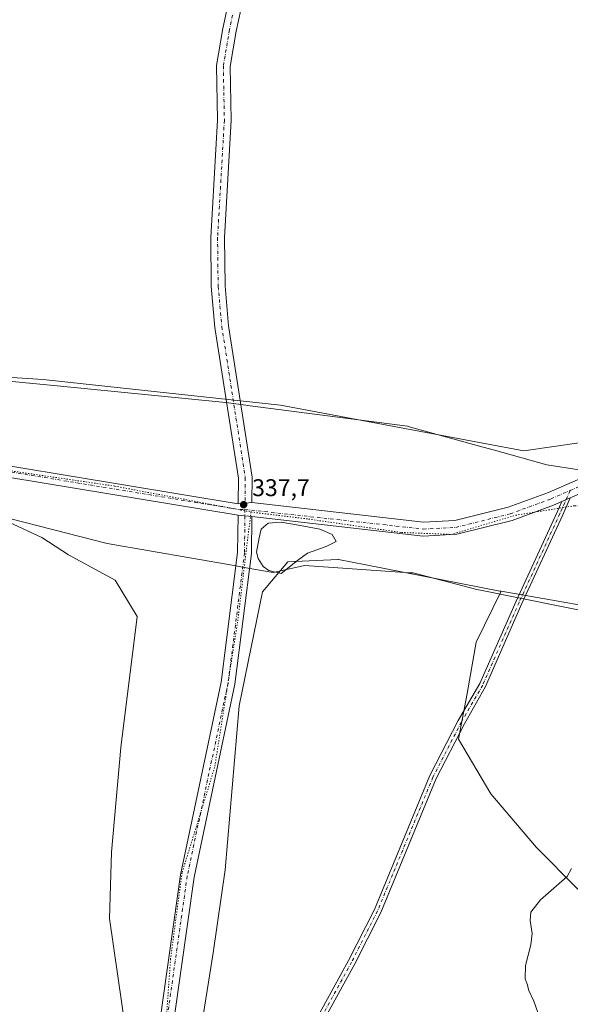
# Model space of a CAD drawing. Units: metres. Extents: x 615146 to 618640, y 4676172 to 4678542.
# Drawn here: x 617233 to 617462, y 4676913 to 4677321 of the extents above; entities that cross this region are included whole.
import ezdxf

# ---------------------------------------------------------------- set-up
doc = ezdxf.new("R2010")
doc.units = ezdxf.units.M
doc.header["$MEASUREMENT"] = 0
doc.linetypes.add('DGN Style 4', pattern=[2.6384748266838614, 1.318413404963828, -0.6592067024819142, 0.001648016756204785, -0.6592067024819142])
doc.linetypes.add('DGN Style 5', pattern=[1.1536117293433497, 0.4944050268614355, -0.6592067024819142])
for name, color, linetype, lineweight in [('Camino Cxs', 7, 'Continuous', 0), ('Camino eje', 30, 'DGN Style 4', 13), ('Cultivos herbáceos CxS', 92, 'Continuous', 0), ('Cultivos leñosos CxS', 92, 'Continuous', 0), ('Curva de nivel normal', 30, 'Continuous', 0), ('Estanque Cxs', 5, 'Continuous', 0), ('Pastizal CxS', 92, 'Continuous', 0), ('Pista no pavimentada Cxs', 111, 'Continuous', 0), ('Pista no pavimentada eje', 91, 'DGN Style 4', 0), ('Punto de cota en terreno', 7, 'Continuous', 0), ('Rótulo de punto de cota en terreno', 7, 'Continuous', 0), ('Suelo desnudo CxS', 253, 'Continuous', 0), ('Vía pecuaria CxS', 92, 'Continuous', 13), ('Vía pecuaria eje', 92, 'DGN Style 5', 0)]:
    doc.layers.add(name, color=color, linetype=linetype, lineweight=lineweight)
doc.styles.add('Style-Arial', font='txt')

# ---------------------------------------------------------------- blocks, each defined once
blk = doc.blocks.new('*U6')
at = {"layer": 'Cultivos herbáceos CxS', "color": 92, "linetype": 'Continuous', "lineweight": 0}
blk.add_polyline3d([(617611.2768999999, 4677339.405900001, 335.8007000000071), (617545.2324999999, 4677264.408100001, 335.8806000000041), (617544.3163000002, 4677266.102700001, 335.8610000000044), (617535.4959000006, 4677246.7751, 336.0048999999999), (617529.3277000004, 4677233.259500001, 336.0859000000055), (617499.3865, 4677187.5261, 336.3846999999951), (617476.7150999998, 4677147.469900001, 336.7838999999949), (617442.2526000004, 4677142.5273, 337.3757000000041), (617341.4744999995, 4677161.376900001, 336.7155000000057), (617243.1178000001, 4677171.995200001, 336.8831999999966), (617152.5849000001, 4677177.843900001, 337.0696000000025)], dxfattribs=at)
blk = doc.blocks.new('*U7')
at = {"layer": 'Cultivos herbáceos CxS', "color": 92, "linetype": 'Continuous', "lineweight": 0}
blk.add_polyline3d([(617228.9789000005, 4677112.9147, 337.4631999999983), (617242.5927999998, 4677106.475000001, 337.357799999998), (617253.6937999995, 4677099.296599999, 337.4223000000056), (617272.9475999996, 4677088.847300001, 337.4385000000038), (617282.0716000004, 4677073.7445, 337.4435999999987), (617275.3705000002, 4677019.419199999, 337.6736999999994), (617271.4056000002, 4676976.0154, 337.9079999999958), (617270.5756000001, 4676948.507999999, 338.084799999997), (617277.4611000001, 4676900.647399999, 338.382500000007), (617279.1014, 4676830.082800001, 338.8637000000017), (617282.3819000004, 4676706.184599999, 340.1346999999951), (617282.3811999997, 4676641.364, 340.9588999999978), (617278.1575999996, 4676589.6569, 342.0866999999998), (617281.9570000004, 4676558.651699999, 342.5436999999947), (617284.2555999998, 4676533.309599999, 342.6475000000065), (617293.9243999999, 4676511.4386, 342.9110999999975), (617296.7866000002, 4676466.5626, 344.9498000000021), (617299.6486000001, 4676432.1898, 345.4326000000001), (617302.5108000003, 4676350.0767, 347.0681999999942), (617307.2810000004, 4676306.154800001, 347.6799000000028), (617309.1892999997, 4676255.5504, 348.9486000000034), (617315.8687000005, 4676207.810900001, 349.5910000000004), (617315.9089000003, 4676207.569499999, 349.5951999999961), (617200.8436000004, 4676205.657400001, 354.0106999999989)], dxfattribs=at)
blk = doc.blocks.new('*U8')
at = {"layer": 'Cultivos herbáceos CxS', "color": 92, "linetype": 'Continuous', "lineweight": 0}
blk.add_polyline3d([(617308.6409999998, 4676903.1085, 338.2176000000036), (617313.5643999996, 4676934.288100001, 338.0062999999937), (617318.4878000002, 4676968.7499, 337.8194999999978), (617324.2714000001, 4677036.673400001, 337.6195000000007), (617334.0186999999, 4677084.073100001, 337.4783000000025), (617344.5155999997, 4677096.485500001, 337.3769999999931), (617365.1902999999, 4677097.426000001, 337.5448000000033), (617365.3481999999, 4677097.4332, 337.5498999999982), (617365.5088000001, 4677097.440300001, 337.5550999999978), (617376.8567000004, 4677095.213, 337.5271000000066), (617432.3486000003, 4677084.319900001, 337.5665000000009), (617432.8815000001, 4677084.227, 337.5562999999966), (617422.5800999999, 4677063.158100001, 337.9643999999971), (617418.8101000005, 4677041.7983, 337.9790999999968), (617415.2708999999, 4677022.8577, 337.993100000007), (617428.6190999999, 4677000.2281, 338.6588999999949), (617447.4496999999, 4676977.973300001, 339.2103000000061), (617464.5685000002, 4676960.854499999, 340.379700000005), (617484.2548000002, 4676947.159299999, 342.3350000000065), (617499.6617999999, 4676937.7437, 343.645199999999), (617510.7890999997, 4676928.328299999, 344.4375), (617511.6447000002, 4676912.065099999, 342.9615999999951)], dxfattribs=at)
blk = doc.blocks.new('5PATER')
at = {"layer": 'Cultivos leñosos CxS', "linetype": 'Continuous', "lineweight": 0}
h = blk.add_hatch(color=51, dxfattribs=at)
edge = h.paths.add_edge_path()
edge.add_ellipse((0, 0), major_axis=(-0.1095731443231308, -0.1110710700762829), ratio=0.9994222409660322, start_angle=0, end_angle=360)

msp = doc.modelspace()

# ---------------------------------------------------------------- linework, layer by layer
at = {"layer": 'Camino Cxs', "color": 7, "linetype": 'Continuous', "lineweight": 0, "extrusion": (0.007764483160638888, 0.003392006174543166, 0.9999641029033793), "elevation": 20996.11474308679, "flags": 128}
msp.add_lwpolyline([(617440.2858341233, 4677078.630272114), (617436.7600872763, 4677077.090063252)], dxfattribs=at)
at = {"layer": 'Camino Cxs', "color": 7, "linetype": 'Continuous', "lineweight": 0}
for points in [[(617296.0401, 4676705.200099999, 339.8151000000071), (617308.2901, 4676723.020099999, 339.4315999999963), (617314.1101000002, 4676738.6501, 339.3931000000011), (617330.1201, 4676798.340100001, 339.0111000000034), (617338.5201000003, 4676858.1801, 338.7173999999941), (617346.2801000001, 4676885.700099999, 338.6432999999961), (617353.7100999998, 4676902.0801, 338.6094000000012), (617369.6300999997, 4676931.130100001, 338.4792000000016), (617380.3400999998, 4676952.280099999, 338.4406000000017), (617403.3201000001, 4677007.800100001, 338.2032999999938), (617415.1201, 4677030.670100001, 338.030899999998), (617424.1031, 4677045.9353, 337.8427999999985), (617439.1074999999, 4677080.170299999, 337.476800000004), (617456.0418999996, 4677117.002699999, 337.0647999999928), (617457.9901000002, 4677121.4024, 337.0599999999977)], [(617461.5157000005, 4677122.942600001, 337.0274000000064), (617458.4117000002, 4677115.9331, 337.0586999999941), (617441.4795000004, 4677079.1053, 337.4763999999996), (617426.4269000003, 4677044.7601, 337.7740999999951), (617417.7001, 4677029.3301, 337.9614000000001), (617405.9501, 4677006.5801, 338.2228000000032), (617382.9801000003, 4676951.0701, 338.5026999999973), (617372.2100999998, 4676929.780099999, 338.5304000000033), (617356.3101000005, 4676900.780099999, 338.6864999999962), (617349.0201000003, 4676884.700099999, 338.7054000000062), (617341.3701, 4676857.5801, 338.7765000000072), (617332.9801000003, 4676797.7601, 339.0684999999939), (617316.8800999997, 4676737.770099999, 339.5004000000045), (617310.8800999997, 4676721.670100001, 339.5288), (617296.4200999998, 4676700.630100001, 339.8491000000067)], [(617353.7100999998, 4676902.0801, 338.6094000000012), (617369.6300999997, 4676931.130100001, 338.4792000000016), (617380.3400999998, 4676952.280099999, 338.4406000000017), (617403.3201000001, 4677007.800100001, 338.2032999999938), (617415.1201, 4677030.670100001, 338.030899999998), (617424.1031, 4677045.9353, 337.8427999999985), (617439.1074999999, 4677080.170299999, 337.476800000004), (617456.0418999996, 4677117.002699999, 337.0647999999928), (617457.9901000002, 4677121.4023, 337.0599999999977), (617461.5157000005, 4677122.942500001, 337.0274000000064), (617458.4117000002, 4677115.9331, 337.0586999999941), (617441.4795000004, 4677079.1053, 337.4763999999996), (617426.4269000003, 4677044.7601, 337.7740999999951), (617417.7001, 4677029.3301, 337.9614000000001), (617405.9501, 4677006.5801, 338.2228000000032), (617382.9801000003, 4676951.0701, 338.5026999999973), (617372.2100999998, 4676929.780099999, 338.5304000000033), (617356.3101000005, 4676900.780099999, 338.6864999999962)]]:
    msp.add_polyline3d(points, dxfattribs=at)
at = {"layer": 'Camino eje', "color": 30, "linetype": 'DGN Style 4', "lineweight": 13}
msp.add_polyline3d([(617461.4656999996, 4677126.0405, 337.0102999999945), (617457.2267000005, 4677116.467900001, 337.053899999999), (617440.2934999998, 4677079.637700001, 337.4753999999957), (617425.2651000004, 4677045.3477, 337.8081999999995), (617416.4101, 4677030.0001, 337.9951000000001), (617404.6350999996, 4677007.190099999, 338.2073999999994), (617381.6601, 4676951.675100001, 338.4639000000025), (617370.9200999998, 4676930.4551, 338.5023999999976), (617355.0100999996, 4676901.4301, 338.6462999999931), (617347.6501000002, 4676885.200099999, 338.6585999999952), (617339.9451000001, 4676857.880100001, 338.7458999999944), (617331.5500999996, 4676798.050100001, 339.0372999999963), (617315.4951, 4676738.210100001, 339.443299999999), (617309.5850999998, 4676722.345100001, 339.4783000000025), (617293.6801000005, 4676699.2051, 339.9483000000037)], dxfattribs=at)
at = {"layer": 'Cultivos herbáceos CxS', "color": 92, "linetype": 'Continuous', "lineweight": 0}
for points in [[(617152.5849000001, 4677177.843900001, 337.0696000000025), (617243.1178000001, 4677171.995200001, 336.8831999999966), (617341.4744999995, 4677161.376900001, 336.7155000000057), (617442.2526000004, 4677142.5273, 337.3757000000041), (617476.7150999998, 4677147.469900001, 336.7838999999949)], [(617228.9789000005, 4677112.9147, 337.4631999999983), (617242.5927999998, 4677106.475000001, 337.357799999998), (617253.6937999995, 4677099.296599999, 337.4223000000056), (617272.9475999996, 4677088.847300001, 337.4385000000038), (617282.0716000004, 4677073.7445, 337.4435999999987), (617275.3705000002, 4677019.419199999, 337.6736999999994), (617271.4056000002, 4676976.0154, 337.9079999999958), (617270.5756000001, 4676948.507999999, 338.084799999997), (617277.4611000001, 4676900.647399999, 338.382500000007), (617279.1014, 4676830.082800001, 338.8637000000017), (617282.3819000004, 4676706.184599999, 340.1346999999951), (617282.3811999997, 4676641.364, 340.9588999999978), (617278.1575999996, 4676589.6569, 342.0866999999998), (617281.9570000004, 4676558.651699999, 342.5436999999947), (617284.2555999998, 4676533.309599999, 342.6475000000065), (617293.9243999999, 4676511.4386, 342.9110999999975), (617296.7866000002, 4676466.5626, 344.9498000000021), (617299.6486000001, 4676432.1898, 345.4326000000001), (617302.5108000003, 4676350.0767, 347.0681999999942), (617307.2810000004, 4676306.154800001, 347.6799000000028), (617309.1892999997, 4676255.5504, 348.9486000000034), (617315.8687000005, 4676207.810900001, 349.5910000000004), (617315.9089000003, 4676207.569700001, 349.5951000000059)], [(617432.8815000001, 4677084.227, 337.5562999999966), (617432.3486000003, 4677084.319900001, 337.5665000000009), (617376.8567000004, 4677095.213, 337.5271000000066), (617365.5088000001, 4677097.440300001, 337.5550999999978), (617365.3481999999, 4677097.4332, 337.5498999999982), (617365.1902999999, 4677097.426000001, 337.5448000000033), (617344.5155999997, 4677096.485500001, 337.3769999999931), (617334.0186999999, 4677084.073100001, 337.4783000000025), (617324.2714000001, 4677036.673400001, 337.6195000000007), (617318.4878000002, 4676968.7499, 337.8194999999978), (617313.5643999996, 4676934.288100001, 338.0062999999937), (617308.6409999998, 4676903.1085, 338.2176000000036), (617305.3584000003, 4676872.749399999, 338.4046999999992), (617306.1786000002, 4676838.287699999, 338.623900000006), (617305.3570999998, 4676786.5953, 338.9535000000033), (617312.7410000004, 4676705.364, 339.6321000000025), (617316.0226999996, 4676660.235400001, 340.090200000006)], [(617432.8815000001, 4677084.227, 337.5562999999966), (617422.5800999999, 4677063.158100001, 337.9643999999971), (617418.8101000005, 4677041.7983, 337.9790999999968), (617415.2708999999, 4677022.8577, 337.993100000007), (617428.6190999999, 4677000.2281, 338.6588999999949), (617447.4496999999, 4676977.973300001, 339.2103000000061), (617464.5685000002, 4676960.854499999, 340.379700000005), (617484.2548000002, 4676947.159299999, 342.3350000000065), (617499.6617999999, 4676937.7437, 343.645199999999), (617510.7890999997, 4676928.328299999, 344.4375), (617511.6447000002, 4676912.065099999, 342.9615999999951)]]:
    msp.add_polyline3d(points, dxfattribs=at)
at = {"layer": 'Curva de nivel normal', "color": 30, "linetype": 'Continuous', "lineweight": 0, "elevation": 340, "flags": 128}
msp.add_lwpolyline([(617461.9800000006, 4676969.2401), (617460.2699999996, 4676966.0001), (617449.2000000002, 4676956.220100001), (617445.2199999997, 4676951.200099999), (617444.9299999997, 4676947.710100001), (617445.6600000003, 4676942.3101), (617445.2199999997, 4676937.5801), (617442.9500000002, 4676929.0101), (617442.8399999999, 4676923.5701), (617443.6399999997, 4676921.350099999), (617444.3300000001, 4676918.620100001), (617446.4000000004, 4676914.210100001), (617448.0599999996, 4676909.520099999)], dxfattribs=at)
at = {"layer": 'Estanque Cxs', "color": 5, "linetype": 'Continuous', "lineweight": 0}
msp.add_polyline3d([(617348.4639999997, 4677097.050200001, 337.3720999999932), (617341.6907000003, 4677091.546800001, 337.4180000000051), (617336.6107000001, 4677092.8168, 337.4566999999952), (617334.2823000001, 4677094.510199999, 337.4738999999972), (617332.1656, 4677097.8969, 337.4893000000012), (617331.5306000002, 4677100.436899999, 337.4863999999943), (617332.5889999997, 4677106.363500001, 337.5161999999983), (617333.4356000006, 4677109.9619, 337.5874999999942), (617336.3990000002, 4677112.501900001, 337.5908000000054), (617341.6907000003, 4677112.925200001, 337.5056000000041), (617348.8872999996, 4677111.655200001, 337.4866000000038), (617357.7774, 4677109.9619, 337.4845999999961), (617362.8574000001, 4677107.8452, 337.4673999999941), (617364.5506999996, 4677104.881899999, 337.438599999994), (617360.3174000002, 4677102.7652, 337.3714000000036), (617352.6974, 4677100.013499999, 337.3702999999951)], close=True, dxfattribs=at)
msp.add_polyline3d([(617348.4639999997, 4677097.050200001, 337.3720999999932), (617341.6907000003, 4677091.546800001, 337.4180000000051), (617336.6107000001, 4677092.8168, 337.4566999999952), (617334.2823000001, 4677094.510199999, 337.4738999999972), (617332.1656, 4677097.8969, 337.4893000000012), (617331.5306000002, 4677100.436899999, 337.4863999999943), (617332.5889999997, 4677106.363500001, 337.5161999999983), (617333.4356000006, 4677109.9619, 337.5874999999942), (617336.3990000002, 4677112.501900001, 337.5908000000054), (617341.6907000003, 4677112.925200001, 337.5056000000041), (617348.8872999996, 4677111.655200001, 337.4866000000038), (617357.7774, 4677109.9619, 337.4845999999961), (617362.8574000001, 4677107.8452, 337.4673999999941), (617364.5506999996, 4677104.881899999, 337.438599999994), (617360.3174000002, 4677102.7652, 337.3714000000036), (617352.6974, 4677100.013499999, 337.3702999999951), (617348.4639999997, 4677097.050200001, 337.3720999999932)], dxfattribs=at)
at = {"layer": 'Pastizal CxS', "color": 92, "linetype": 'Continuous', "lineweight": 0}
for points in [[(617152.5849000001, 4677177.843900001, 337.0696000000025), (617243.1178000001, 4677171.995200001, 336.8831999999966), (617341.4744999995, 4677161.376900001, 336.7155000000057), (617442.2526000004, 4677142.5273, 337.3757000000041), (617476.7150999998, 4677147.469900001, 336.7838999999949), (617478.7620000001, 4677147.259, 336.7489999999962), (617514.6111000003, 4677140.419399999, 336.7829999999958), (617534.2867000002, 4677127.1075, 336.7571000000025), (617582.6974, 4677116.439900001, 336.4575999999943), (617619.6205000002, 4677109.0549, 336.1408999999985), (617666.3898, 4677096.7468, 335.8686000000016), (617712.3388, 4677079.5153, 335.5476999999955), (617792.3169999998, 4677067.193399999, 334.5461000000068), (617857.4391999999, 4677045.0472, 334.0007999999943), (617901.9879000002, 4677028.421499999, 333.5638999999938), (617932.3661000002, 4677016.306, 333.3727000000072), (617975.9973999998, 4677006.637499999, 333.4223000000056), (618014.1898999996, 4677005.6501, 333.6821999999956), (618062.6174, 4677003.1722, 333.6006000000052)], [(617152.5849000001, 4677177.843900001, 337.0696000000025), (617243.1178000001, 4677171.995200001, 336.8831999999966), (617341.4744999995, 4677161.376900001, 336.7155000000057), (617442.2526000004, 4677142.5273, 337.3757000000041), (617476.7150999998, 4677147.469900001, 336.7838999999949)], [(617282.3811999997, 4676641.364, 340.9588999999978), (617282.3819000004, 4676706.184599999, 340.1346999999951), (617279.1014, 4676830.082800001, 338.8637000000017), (617277.4611000001, 4676900.647399999, 338.382500000007), (617270.5756000001, 4676948.507999999, 338.084799999997), (617271.4056000002, 4676976.0154, 337.9079999999958), (617275.3705000002, 4677019.419199999, 337.6736999999994), (617282.0716000004, 4677073.7445, 337.4435999999987), (617272.9475999996, 4677088.847300001, 337.4385000000038), (617253.6937999995, 4677099.296599999, 337.4223000000056), (617242.5927999998, 4677106.475000001, 337.357799999998), (617228.9789000005, 4677112.9147, 337.4631999999983)], [(617228.9789000005, 4677112.9147, 337.4631999999983), (617242.5927999998, 4677106.475000001, 337.357799999998), (617253.6937999995, 4677099.296599999, 337.4223000000056), (617272.9475999996, 4677088.847300001, 337.4385000000038), (617282.0716000004, 4677073.7445, 337.4435999999987), (617275.3705000002, 4677019.419199999, 337.6736999999994), (617271.4056000002, 4676976.0154, 337.9079999999958), (617270.5756000001, 4676948.507999999, 338.084799999997), (617277.4611000001, 4676900.647399999, 338.382500000007), (617279.1014, 4676830.082800001, 338.8637000000017), (617282.3819000004, 4676706.184599999, 340.1346999999951), (617282.3811999997, 4676641.364, 340.9588999999978), (617278.1575999996, 4676589.6569, 342.0866999999998), (617281.9570000004, 4676558.651699999, 342.5436999999947), (617284.2555999998, 4676533.309599999, 342.6475000000065), (617293.9243999999, 4676511.4386, 342.9110999999975), (617296.7866000002, 4676466.5626, 344.9498000000021), (617299.6486000001, 4676432.1898, 345.4326000000001), (617302.5108000003, 4676350.0767, 347.0681999999942), (617307.2810000004, 4676306.154800001, 347.6799000000028), (617309.1892999997, 4676255.5504, 348.9486000000034), (617315.8687000005, 4676207.810900001, 349.5910000000004), (617315.9089000003, 4676207.569700001, 349.5951000000059)], [(617432.8815000001, 4677084.227, 337.5562999999966), (617432.3486000003, 4677084.319900001, 337.5665000000009), (617376.8567000004, 4677095.213, 337.5271000000066), (617365.5088000001, 4677097.440300001, 337.5550999999978), (617365.3481999999, 4677097.4332, 337.5498999999982), (617365.1902999999, 4677097.426000001, 337.5448000000033), (617344.5155999997, 4677096.485500001, 337.3769999999931), (617334.0186999999, 4677084.073100001, 337.4783000000025), (617324.2714000001, 4677036.673400001, 337.6195000000007), (617318.4878000002, 4676968.7499, 337.8194999999978), (617313.5643999996, 4676934.288100001, 338.0062999999937), (617308.6409999998, 4676903.1085, 338.2176000000036), (617305.3584000003, 4676872.749399999, 338.4046999999992), (617306.1786000002, 4676838.287699999, 338.623900000006), (617305.3570999998, 4676786.5953, 338.9535000000033), (617312.7410000004, 4676705.364, 339.6321000000025), (617316.0226999996, 4676660.235400001, 340.090200000006)], [(617807.5612000005, 4677004.860300001, 335.0700999999972), (617716.1531999996, 4677032.294600001, 335.6665000000066), (617651.3147999998, 4677047.458000001, 336.351999999999), (617610.5938999997, 4677049.9779, 336.7133000000031), (617579.4142000005, 4677056.542199999, 337.0556999999972), (617547.6732999999, 4677062.946900001, 337.5241999999998), (617517.5279999999, 4677069.349500001, 337.8447000000015), (617491.0499999998, 4677074.0033, 337.6757999999973), (617432.8815000001, 4677084.227, 337.5562999999966), (617432.3486000003, 4677084.319900001, 337.5665000000009), (617376.8567000004, 4677095.213, 337.5271000000066), (617365.5088000001, 4677097.440300001, 337.5550999999978), (617365.3481999999, 4677097.4332, 337.5498999999982), (617365.1902999999, 4677097.426000001, 337.5448000000033), (617344.5155999997, 4677096.485500001, 337.3769999999931), (617334.0186999999, 4677084.073100001, 337.4783000000025), (617324.2714000001, 4677036.673400001, 337.6195000000007), (617318.4878000002, 4676968.7499, 337.8194999999978), (617313.5643999996, 4676934.288100001, 338.0062999999937), (617308.6409999998, 4676903.1085, 338.2176000000036)], [(617432.8815000001, 4677084.227, 337.5562999999966), (617491.0499999998, 4677074.0033, 337.6757999999973), (617517.5279999999, 4677069.349500001, 337.8447000000015), (617547.6732999999, 4677062.946900001, 337.5241999999998)]]:
    msp.add_polyline3d(points, dxfattribs=at)
at = {"layer": 'Pista no pavimentada Cxs', "color": 111, "linetype": 'Continuous', "lineweight": 0, "extrusion": (-0.001521844087694215, -0.001631495467617812, 0.9999975111034587), "elevation": -8232.372488053425, "flags": 128}
msp.add_lwpolyline([(617323.6593001207, 4677108.613735285), (617161.2091785432, 4677135.413770953), (617131.3741593712, 4677139.200982397), (617130.3291525156, 4677139.333276169)], dxfattribs=at)
at = {"layer": 'Pista no pavimentada Cxs', "color": 111, "linetype": 'Continuous', "lineweight": 0, "extrusion": (0.004421150329855203, 0.001931343653399211, 0.9999883616030006), "elevation": 12100.04537270963, "flags": 128}
msp.add_lwpolyline([(617458.8154341243, 4677110.403779715), (617453.9909689783, 4677108.296275784)], dxfattribs=at)
at = {"layer": 'Pista no pavimentada Cxs', "color": 111, "linetype": 'Continuous', "lineweight": 0, "extrusion": (0.01272887225504518, 0.0009585665621137351, 0.9999185251615559), "elevation": 12678.88733199799, "flags": 128}
msp.add_lwpolyline([(617275.2986611748, 4677110.995324431), (617269.588193292, 4677110.565324234)], dxfattribs=at)
msp.add_lwpolyline([(617275.2986611748, 4677110.995324431), (617269.588193292, 4677110.565324234)], dxfattribs=at)
at = {"layer": 'Pista no pavimentada Cxs', "color": 111, "linetype": 'Continuous', "lineweight": 0, "extrusion": (0.007764483160638888, 0.003392006174543166, 0.9999641029033793), "elevation": 20996.11474308679, "flags": 128}
msp.add_lwpolyline([(617440.2858341233, 4677078.630272114), (617436.7600872763, 4677077.090063252)], dxfattribs=at)
at = {"layer": 'Pista no pavimentada Cxs', "color": 111, "linetype": 'Continuous', "lineweight": 0, "extrusion": (0.007064254238068317, -0.0007076669448337205, 0.9999747974421932), "elevation": 1388.875218723723, "flags": 128}
msp.add_lwpolyline([(617311.7604320841, 4677117.4040939), (617306.0702872538, 4677117.974094043)], dxfattribs=at)
msp.add_lwpolyline([(617311.7604320841, 4677117.4040939), (617306.0702872538, 4677117.974094043)], dxfattribs=at)
at = {"layer": 'Pista no pavimentada Cxs', "color": 111, "linetype": 'Continuous', "lineweight": 0}
for points in [[(617323.9001000002, 4677120.5701, 337.7464000000036), (617324.0100999996, 4677131.1801, 337.1778000000049), (617314.3201000001, 4677193.640100001, 337.0034000000014), (617312.7801000001, 4677210.590100001, 336.9263999999966), (617312.5401, 4677231.020099999, 337.0126000000019), (617315.3601000002, 4677279.590100001, 336.7290000000066), (617314.9301000005, 4677302.2601, 336.7134999999981), (617317.5000999998, 4677317.5801, 336.6083999999973), (617325.1601, 4677353.040100001, 336.2964000000065), (617327.3800999997, 4677372.4101, 336.350099999996), (617328.2500999998, 4677397.390100001, 335.8398000000016), (617332.5601000005, 4677482.880100001, 335.6484999999957), (617337.2001, 4677549.790100001, 335.5295999999944), (617338.5100999996, 4677622.300100001, 335.4214999999967), (617339.8800999997, 4677650.780099999, 335.4997000000003), (617338.5100999996, 4677705.7401, 335.4771999999939), (617334.7901, 4677761.2501, 335.6141999999964)], [(617340.4700999996, 4677761.770099999, 335.724000000002), (617344.2100999998, 4677706.0001, 335.5599999999977), (617345.5800999999, 4677650.720100001, 335.4211000000068), (617344.2100999998, 4677622.120100001, 335.4474000000046), (617342.9001000002, 4677549.540100001, 335.5190000000002), (617338.2500999998, 4677482.540100001, 335.6739999999991), (617333.9401000004, 4677397.140100001, 335.9493999999977), (617333.0701000001, 4677371.9801, 336.4149999999936), (617330.7901, 4677352.110099999, 336.3907999999938), (617323.1001000004, 4677316.5001, 336.545100000003), (617320.6401000004, 4677301.840100001, 336.6184000000067), (617321.0601000005, 4677279.4801, 336.6542999999947), (617318.2401000002, 4677230.890100001, 336.9226000000053), (617318.4700999996, 4677210.880100001, 336.9186999999947), (617319.9801000003, 4677194.340100001, 336.982600000003), (617329.7100999998, 4677131.590100001, 337.2017999999953), (617329.6101000002, 4677121.0001, 337.6732999999949)], [(617330.7901, 4677352.110099999, 336.3907999999938), (617323.1001000004, 4677316.5001, 336.545100000003), (617320.6401000004, 4677301.840100001, 336.6184000000067), (617321.0601000005, 4677279.4801, 336.6542999999947), (617318.2401000002, 4677230.890100001, 336.9226000000053), (617318.4700999996, 4677210.880100001, 336.9186999999947), (617319.9801000003, 4677194.340100001, 336.982600000003), (617329.7100999998, 4677131.590100001, 337.2017999999953), (617329.6101000002, 4677121.0001, 337.6732999999949), (617323.9001000002, 4677120.5701, 337.7464000000036), (617324.0100999996, 4677131.1801, 337.1778000000049), (617314.3201000001, 4677193.640100001, 337.0034000000014), (617312.7801000001, 4677210.590100001, 336.9263999999966), (617312.5401, 4677231.020099999, 337.0126000000019), (617315.3601000002, 4677279.590100001, 336.7290000000066), (617314.9301000005, 4677302.2601, 336.7134999999981), (617317.5000999998, 4677317.5801, 336.6083999999973), (617325.1601, 4677353.040100001, 336.2964000000065)], [(617162.0900999998, 4677147.2601, 337.5283000000054), (617323.9001000002, 4677120.5701, 337.7464000000036), (617329.6101000002, 4677121.0001, 337.6732999999949), (617400.7301000003, 4677112.9001, 337.6117999999988), (617413.6601, 4677113.5801, 337.6717000000062), (617435.8000999996, 4677119.0801, 337.3669999999984), (617452.4901000002, 4677125.2301, 337.070000000007), (617474.2600999996, 4677134.7601, 336.8815000000032), (617480.2001, 4677137.610099999, 336.8684999999969), (617499.3800999997, 4677147.6501, 336.6189000000013), (617511.3201000001, 4677156.4001, 336.5035000000062), (617540.7401000002, 4677182.0601, 336.1873000000051), (617560.8101000005, 4677198.030099999, 336.0163999999932), (617683.7600999996, 4677288.720100001, 335.4875999999931), (617736.6300999997, 4677328.9001, 335.4578000000038)], [(617740.1501000002, 4677324.390100001, 335.4198999999935), (617687.1801000005, 4677284.140100001, 335.4741999999969), (617564.2901, 4677193.4901, 336.1490999999951), (617544.4001000002, 4677177.6601, 336.3301999999967), (617514.9001000002, 4677151.9301, 336.6815999999963), (617502.4200999998, 4677142.780099999, 336.7728000000061), (617479.7401000002, 4677130.920100001, 336.9510000000009), (617472.9401000004, 4677127.940099999, 336.9741000000067), (617466.3400999998, 4677125.050100001, 337.0019999999931), (617461.5157000005, 4677122.942500001, 337.0274000000064), (617457.9901000002, 4677121.4023, 337.0599999999977), (617454.6201, 4677119.9301, 337.0920999999944), (617437.4901000002, 4677113.600099999, 337.3723999999929), (617414.5100999996, 4677107.890100001, 337.7415000000037), (617400.5500999996, 4677107.1601, 337.7081999999937), (617329.5500999996, 4677115.2501, 337.7507000000041), (617323.8601000002, 4677115.8201, 337.7912999999971), (617161.4101, 4677142.620100001, 337.5877999999939)], [(616970.8459000001, 4677176.4222, 336.991200000004), (616993.4200999998, 4677171.7301, 336.8769999999931), (617068.3901000004, 4677159.140100001, 337.1860000000015), (617162.0900999998, 4677147.2601, 337.5283000000054), (617323.9001000002, 4677120.5701, 337.7464000000036)], [(617329.6101000002, 4677121.0001, 337.6732999999949), (617400.7301000003, 4677112.9001, 337.6117999999988), (617413.6601, 4677113.5801, 337.6717000000062), (617435.8000999996, 4677119.0801, 337.3669999999984), (617452.4901000002, 4677125.2301, 337.070000000007), (617474.2600999996, 4677134.7601, 336.8815000000032)], [(617457.9901000002, 4677121.4024, 337.0599999999977), (617454.6201, 4677119.9301, 337.0920999999944), (617437.4901000002, 4677113.600099999, 337.3723999999929), (617414.5100999996, 4677107.890100001, 337.7415000000037), (617400.5500999996, 4677107.1601, 337.7081999999937), (617329.5500999996, 4677115.2501, 337.7507000000041)], [(617296.7401000002, 4676628.3301, 340.7688000000053), (617288.3201000001, 4676729.1501, 339.7246000000014), (617286.8501000004, 4676781.8301, 339.2400000000052), (617287.2401000002, 4676848.450099999, 338.7206000000006), (617291.7100999998, 4676907.8201, 338.3337000000029), (617300.0100999996, 4676966.6601, 337.9351000000024), (617316.9200999998, 4677046.610099999, 337.6152000000002), (617323.7100999998, 4677100.3301, 337.4584999999934), (617323.8601000002, 4677115.8201, 337.7912999999971), (617329.5500999996, 4677115.2501, 337.7507000000041), (617329.4001000002, 4677099.940099999, 337.5224000000017), (617322.5401, 4677045.670100001, 337.6494999999995), (617305.6300999997, 4676965.670100001, 337.8724999999977), (617297.3800999997, 4676907.200099999, 338.2642999999953), (617292.9401000004, 4676848.220100001, 338.6269000000029), (617292.5500999996, 4676781.9001, 339.1650999999983), (617294.0100999996, 4676729.470100001, 339.6811000000016), (617296.0401, 4676705.200099999, 339.8151000000071), (617296.4200999998, 4676700.630100001, 339.8491000000067), (617302.4301000005, 4676628.720100001, 340.6938999999985)], [(617313.6897, 4676207.532600001, 349.6747000000032), (617311.2801000001, 4676224.220100001, 349.4548999999971), (617307.6901000004, 4676264.0001, 348.6897000000026), (617302.6901000004, 4676338.920100001, 347.2229999999981), (617300.9600999998, 4676381.5801, 346.4872999999934), (617299.3300999999, 4676446.700099999, 345.2140000000072), (617296.9001000002, 4676470.8101, 344.7667999999976), (617293.8601000002, 4676498.1801, 343.4116999999969), (617298.3101000005, 4676563.960100001, 341.9671999999992), (617298.1901000004, 4676601.690099999, 341.0927999999985), (617296.7401000002, 4676628.3301, 340.7688000000053), (617288.3201000001, 4676729.1501, 339.7246000000014), (617286.8501000004, 4676781.8301, 339.2400000000052), (617287.2401000002, 4676848.450099999, 338.7206000000006), (617291.7100999998, 4676907.8201, 338.3337000000029), (617300.0100999996, 4676966.6601, 337.9351000000024), (617316.9200999998, 4677046.610099999, 337.6152000000002), (617323.7100999998, 4677100.3301, 337.4584999999934), (617323.8601000002, 4677115.8201, 337.7912999999971)], [(617329.5500999996, 4677115.2501, 337.7507000000041), (617329.4001000002, 4677099.940099999, 337.5224000000017), (617322.5401, 4677045.670100001, 337.6494999999995), (617305.6300999997, 4676965.670100001, 337.8724999999977), (617297.3800999997, 4676907.200099999, 338.2642999999953), (617292.9401000004, 4676848.220100001, 338.6269000000029), (617292.5500999996, 4676781.9001, 339.1650999999983), (617294.0100999996, 4676729.470100001, 339.6811000000016), (617296.0401, 4676705.200099999, 339.8151000000071)]]:
    msp.add_polyline3d(points, dxfattribs=at)
at = {"layer": 'Pista no pavimentada eje', "color": 91, "linetype": 'DGN Style 4', "lineweight": 0, "extrusion": (0.003861816771893392, 0.03429629674350675, 0.9994042477400732), "elevation": 163129.477719064, "flags": 128}
msp.add_lwpolyline([(-89904.80502191046, -4714008.673801362), (-89939.51784974954, -4714008.187028758), (-90103.62230613409, -4713999.74627113), (-90106.45832472079, -4714000.030690195)], dxfattribs=at)
at = {"layer": 'Pista no pavimentada eje', "color": 91, "linetype": 'DGN Style 4', "lineweight": 0, "extrusion": (0.005073377493127013, 0.002219327547123862, 0.9999846675954841), "elevation": 13849.69489882936, "flags": 128}
msp.add_lwpolyline([(617451.8093555641, 4677106.821850264), (617455.2672170969, 4677108.334453989)], dxfattribs=at)
at = {"layer": 'Pista no pavimentada eje', "color": 91, "linetype": 'DGN Style 4', "lineweight": 0}
for points in [[(617337.6300999997, 4677761.5101, 335.7067999999999), (617341.3601000002, 4677705.870100001, 335.5841999999975), (617342.7301000003, 4677650.7501, 335.6051000000007), (617341.3601000002, 4677622.210100001, 335.5059000000037), (617340.0500999996, 4677549.665100001, 335.5372000000062), (617335.4051000001, 4677482.710100001, 335.6842999999935), (617330.2251000004, 4677372.1951, 336.4027999999962), (617327.9751000004, 4677352.575099999, 336.4064000000071), (617320.3000999996, 4677317.040100001, 336.5905999999959), (617317.7851, 4677302.050100001, 336.7562999999937), (617318.2100999998, 4677279.5351, 336.7771000000066), (617315.3901000004, 4677230.9551, 336.9845999999961), (617315.6250999998, 4677210.735099999, 336.9514999999956), (617317.1501000002, 4677193.9901, 337.0935999999929), (617326.8601000002, 4677131.3851, 337.2942999999942), (617326.7301000003, 4677118.1601, 337.8429999999935)], [(617326.7301000003, 4677118.1601, 337.8429999999935), (617400.6401000004, 4677110.030099999, 337.6689000000042), (617414.0850999998, 4677110.735099999, 337.7213999999949), (617436.6451000003, 4677116.340100001, 337.3911999999983), (617453.5551000005, 4677122.5801, 337.1157999999996), (617461.4656999996, 4677126.0405, 337.0102999999945)], [(617326.7301000003, 4677118.1601, 337.8429999999935), (617326.5551000005, 4677100.1351, 337.5121000000072), (617319.7301000003, 4677046.140100001, 337.6423999999971), (617302.8201000001, 4676966.165100001, 337.9355000000069), (617294.5450999998, 4676907.5101, 338.3071999999956), (617290.0900999998, 4676848.335100001, 338.6768000000012), (617289.7001, 4676781.8651, 339.2111000000005), (617291.1651, 4676729.3101, 339.7265999999945), (617293.6801000005, 4676699.2051, 339.9483000000037)]]:
    msp.add_polyline3d(points, dxfattribs=at)
at = {"layer": 'Suelo desnudo CxS', "color": 253, "linetype": 'Continuous', "lineweight": 0}
for points in [[(617511.6447000002, 4676912.065099999, 342.9615999999951), (617510.7890999997, 4676928.328299999, 344.4375), (617499.6617999999, 4676937.7437, 343.645199999999), (617484.2548000002, 4676947.159299999, 342.3350000000065), (617464.5685000002, 4676960.854499999, 340.379700000005), (617447.4496999999, 4676977.973300001, 339.2103000000061), (617428.6190999999, 4677000.2281, 338.6588999999949), (617415.2708999999, 4677022.8577, 337.993100000007), (617418.8101000005, 4677041.7983, 337.9790999999968), (617422.5800999999, 4677063.158100001, 337.9643999999971), (617432.8815000001, 4677084.227, 337.5562999999966), (617491.0499999998, 4677074.0033, 337.6757999999973), (617517.5279999999, 4677069.349500001, 337.8447000000015), (617547.6732999999, 4677062.946900001, 337.5241999999998), (617583.9552999996, 4677032.9586, 337.4434999999939), (617638.9888000004, 4677014.9669, 336.6711000000068), (617668.6221000003, 4677011.7919, 336.2535999999964), (617686.6138000004, 4676998.033500001, 336.4663), (617689.7888000002, 4676984.2751, 336.6879999999946), (617687.6721000001, 4676963.1084, 337.0859999999957), (617681.3221000005, 4676939.824999999, 337.4796000000061), (617682.3804000001, 4676923.949999999, 337.5883000000031), (617686.6138000004, 4676915.483300001, 337.5524000000005), (617699.3137999997, 4676893.258300001, 337.656799999997)], [(617432.8815000001, 4677084.227, 337.5562999999966), (617422.5800999999, 4677063.158100001, 337.9643999999971), (617418.8101000005, 4677041.7983, 337.9790999999968), (617415.2708999999, 4677022.8577, 337.993100000007), (617428.6190999999, 4677000.2281, 338.6588999999949), (617447.4496999999, 4676977.973300001, 339.2103000000061), (617464.5685000002, 4676960.854499999, 340.379700000005), (617484.2548000002, 4676947.159299999, 342.3350000000065), (617499.6617999999, 4676937.7437, 343.645199999999), (617510.7890999997, 4676928.328299999, 344.4375), (617511.6447000002, 4676912.065099999, 342.9615999999951)], [(617432.8815000001, 4677084.227, 337.5562999999966), (617491.0499999998, 4677074.0033, 337.6757999999973), (617517.5279999999, 4677069.349500001, 337.8447000000015), (617547.6732999999, 4677062.946900001, 337.5241999999998)]]:
    msp.add_polyline3d(points, dxfattribs=at)
at = {"layer": 'Vía pecuaria CxS', "color": 92, "linetype": 'Continuous', "lineweight": 13}
for points in [[(617169.8556000004, 4677177.008500001, 337.1674000000057), (617248.9000000004, 4677169.401699999, 336.9456000000064), (617317.3570999998, 4677162.710999999, 337.0074000000022), (617318.7428000001, 4677162.5295, 337.0448999999935), (617326.0762999998, 4677161.568499999, 336.9812999999995), (617328.9210000001, 4677161.195800001, 336.8723999999929), (617394.0865000002, 4677152.6569, 337.2838999999949), (617395.2697999999, 4677152.330399999, 337.2859000000026), (617425.4778000005, 4677143.998199999, 337.5962), (617430.1497999998, 4677142.7095, 337.6205000000046), (617451.8389999997, 4677136.727, 337.0843000000023), (617463.4380000001, 4677134.935000001, 336.9036000000052), (617467.6770000001, 4677134.276000001, 336.8821000000025), (617474.517, 4677133.202, 336.9100000000035), (617481.0811000001, 4677132.727700001, 336.9302000000025), (617504.0850000001, 4677131.065500001, 336.8819999999978), (617506.7390000002, 4677130.9439, 336.8804999999993), (617517.9117000002, 4677130.4318, 336.8555999999954), (617559.1974999999, 4677122.4123, 336.7244000000064), (617591.466, 4677116.144300001, 336.4334999999992), (617624.6090000002, 4677107.723999999, 336.179099999994), (617668.9129999997, 4677094.147, 335.8968000000023), (617704.1787, 4677080.689999999, 335.6515000000072), (617792.5498000003, 4677056.877499999, 334.6934999999939)], [(617169.8556000004, 4677177.008500001, 337.1674000000057), (617248.9000000004, 4677169.401699999, 336.9456000000064), (617317.3570999998, 4677162.710999999, 337.0074000000022), (617318.7428000001, 4677162.5295, 337.0448999999935), (617326.0762999998, 4677161.568499999, 336.9812999999995), (617328.9210000001, 4677161.195800001, 336.8723999999929), (617394.0865000002, 4677152.6569, 337.2838999999949), (617395.2697999999, 4677152.330399999, 337.2859000000026), (617425.4778000005, 4677143.998199999, 337.5962), (617430.1497999998, 4677142.7095, 337.6205000000046), (617451.8389999997, 4677136.727, 337.0843000000023), (617463.4380000001, 4677134.935000001, 336.9036000000052), (617467.6770000001, 4677134.276000001, 336.8821000000025), (617474.517, 4677133.202, 336.9100000000035), (617481.0811000001, 4677132.727700001, 336.9302000000025), (617504.0850000001, 4677131.065500001, 336.8819999999978), (617506.7390000002, 4677130.9439, 336.8804999999993), (617517.9117000002, 4677130.4318, 336.8555999999954), (617559.1974999999, 4677122.4123, 336.7244000000064), (617591.466, 4677116.144300001, 336.4334999999992), (617624.6090000002, 4677107.723999999, 336.179099999994), (617668.9129999997, 4677094.147, 335.8968000000023), (617704.1787, 4677080.689999999, 335.6515000000072), (617792.5498000003, 4677056.877499999, 334.6934999999939)], [(617801.9424999999, 4677004.357600001, 335.1463999999978), (617754.3174000002, 4677019.2404, 335.4446000000025), (617709.9995999997, 4677031.8082, 335.7584999999963), (617695.2893000003, 4677035.2257, 335.883799999996), (617677.2572999997, 4677039.414999999, 336.0326999999961), (617645.1765000002, 4677045.0374, 336.4088000000047), (617609.4353, 4677050.7181, 336.7678000000014), (617595.4430000001, 4677053.380000001, 336.9426999999997), (617583.8449999997, 4677056.15, 337.0313000000024), (617557.2023999998, 4677060.9124, 337.428899999999), (617524.1294, 4677068.1885, 337.9262000000017), (617490.0980000002, 4677071.483999999, 337.793399999995), (617425.04, 4677084.511, 337.8369999999995), (617422.8080000002, 4677084.914999999, 337.945200000002), (617396.3990000002, 4677091.821000001, 337.820200000002), (617395.8196999999, 4677091.861600001, 337.8148999999976), (617394.9177000001, 4677091.924799999, 337.8065000000061), (617351.3852000004, 4677094.976500001, 337.4664000000048), (617338.4800000006, 4677092.084000001, 337.4842999999965), (617326.4511000002, 4677094.164799999, 337.5157000000036), (617322.3233000003, 4677094.878900001, 337.4333000000042), (617269.6168999998, 4677103.9966, 337.3457000000053), (617206.9634999996, 4677120.0833, 337.3791999999958)], [(617801.9424999999, 4677004.357600001, 335.1463999999978), (617754.3174000002, 4677019.2404, 335.4446000000025), (617709.9995999997, 4677031.8082, 335.7584999999963), (617695.2893000003, 4677035.2257, 335.883799999996), (617677.2572999997, 4677039.414999999, 336.0326999999961), (617645.1765000002, 4677045.0374, 336.4088000000047), (617609.4353, 4677050.7181, 336.7678000000014), (617595.4430000001, 4677053.380000001, 336.9426999999997), (617583.8449999997, 4677056.15, 337.0313000000024), (617557.2023999998, 4677060.9124, 337.428899999999), (617524.1294, 4677068.1885, 337.9262000000017), (617490.0980000002, 4677071.483999999, 337.793399999995), (617425.04, 4677084.511, 337.8369999999995), (617422.8080000002, 4677084.914999999, 337.945200000002), (617396.3990000002, 4677091.821000001, 337.820200000002), (617395.8196999999, 4677091.861600001, 337.8148999999976), (617394.9177000001, 4677091.924799999, 337.8065000000061), (617351.3852000004, 4677094.976500001, 337.4664000000048), (617338.4800000006, 4677092.084000001, 337.4842999999965), (617326.4511000002, 4677094.164799999, 337.5157000000036), (617322.3233000003, 4677094.878900001, 337.4333000000042), (617269.6168999998, 4677103.9966, 337.3457000000053), (617206.9634999996, 4677120.0833, 337.3791999999958)]]:
    msp.add_polyline3d(points, dxfattribs=at)
at = {"layer": 'Vía pecuaria eje', "color": 92, "linetype": 'DGN Style 5', "lineweight": 0}
for points in [[(617167.2556999996, 4677143.3259, 337.5884999999981), (617272.8246999999, 4677127.8477, 337.4728999999934), (617329.2454000004, 4677117.1185, 337.8133999999991)], [(617329.2454000004, 4677117.1185, 337.8133999999991), (617326.4511000002, 4677094.164799999, 337.5157000000036), (617323.6891999999, 4677071.477700001, 337.5703999999969), (617314.1640999997, 4677011.152600001, 337.7467000000034), (617300.6704000002, 4676967.496300001, 337.9327000000048), (617295.9078000003, 4676931.7775, 338.1465000000026), (617293.5266000004, 4676898.043, 338.3902999999991), (617291.9391000001, 4676852.4023, 338.6184999999969), (617289.9546999997, 4676770.249, 339.3160999999964), (617295.1140999999, 4676682.5395, 340.0858000000007)], [(617329.2454000004, 4677117.1185, 337.8133999999991), (617353.0959999999, 4677114.175200001, 337.4943000000058), (617391.5930000005, 4677108.618899999, 337.6508999999933), (617412.2304999996, 4677107.825200001, 337.7372000000032), (617438.8212000001, 4677115.762700001, 337.3598999999958), (617463.4275000002, 4677119.7314, 337.0421000000061), (617502.7182, 4677119.334600001, 336.9416000000056), (617543.5964000003, 4677111.000200001, 336.8518999999943), (617629.7185000004, 4677095.9189, 336.1741000000038), (617711.8717999998, 4677073.693800001, 335.5261000000028), (617794.8187999995, 4677045.515699999, 334.6034000000073), (617884.1158999996, 4677008.2093, 333.5298999999941), (617948.4096999997, 4676988.762399999, 333.2400999999954), (617983.3348000003, 4676973.284299999, 333.1947999999975), (618004.7660999997, 4676966.9342, 333.3368000000046), (618046.4380999999, 4676960.584200001, 333.2985000000044)]]:
    msp.add_polyline3d(points, dxfattribs=at)

# ---------------------------------------------------------------- block references
at = {"layer": 'Cultivos herbáceos CxS', "color": 92, "linetype": 'Continuous', "lineweight": 0}
for name in ['*U6', '*U7', '*U8']:
    msp.add_blockref(name, (0, 0), dxfattribs=at)
at = {"layer": 'Punto de cota en terreno', "color": 7, "linetype": 'Continuous', "lineweight": 0, "xscale": 10, "yscale": 10, "zscale": 10}
msp.add_blockref('5PATER', (617326.1900000004, 4677120.17, 337.6999999999971), dxfattribs=at)

# ---------------------------------------------------------------- texts
at = {"layer": 'Rótulo de punto de cota en terreno', "color": 7, "linetype": 'Continuous', "lineweight": 0, "style": 'Style-Arial'}
msp.add_text('337,7', height=7.000000000000002, dxfattribs=at).set_placement((617329.7177999998, 4677123.697799999))

doc.saveas('drawing.dxf')
